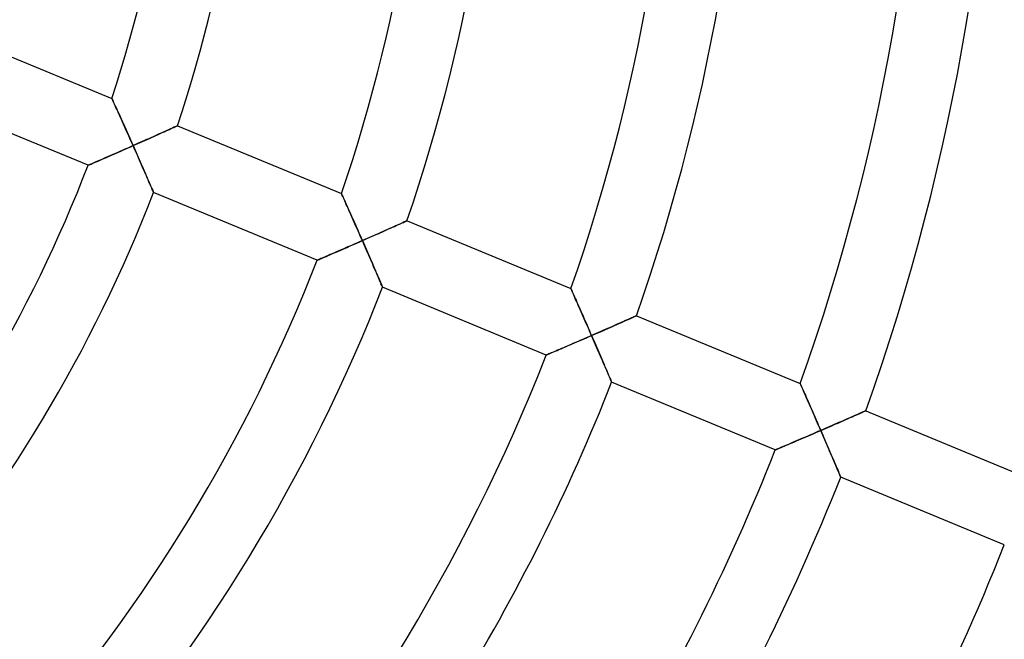
# Model space of a CAD drawing. Units: millimetres. Extents: x -436 to 436, y -436 to 436.
# Drawn here: x 70 to 125, y -55 to -20 of the extents above; entities that cross this region are included whole.
import ezdxf

# ---------------------------------------------------------------- set-up
doc = ezdxf.new("R2010")
doc.units = ezdxf.units.MM
doc.layers.add('HIDDEN', color=7, linetype='Continuous')
doc.layers.add('THICK', color=7, linetype='Continuous')

msp = doc.modelspace()

# ---------------------------------------------------------------- linework, layer by layer
at = {"layer": 'HIDDEN'}
for p, q in [((75.075, -24.609), (75.072, -24.601)), ((75.085, -24.63), (75.075, -24.609)), ((75.101, -24.666), (75.085, -24.63)), ((75.124, -24.714), (75.101, -24.666)), ((75.151, -24.774), (75.124, -24.714)), ((75.184, -24.845), (75.151, -24.774)), ((75.22, -24.925), (75.184, -24.845)), ((75.261, -25.014), (75.22, -24.925)), ((75.304, -25.11), (75.261, -25.014)), ((75.351, -25.212), (75.304, -25.11)), ((75.4, -25.32), (75.351, -25.212)), ((75.452, -25.433), (75.4, -25.32)), ((75.505, -25.549), (75.452, -25.433)), ((75.559, -25.669), (75.505, -25.549)), ((75.615, -25.793), (75.559, -25.669)), ((75.672, -25.919), (75.615, -25.793)), ((75.73, -26.048), (75.672, -25.919)), ((75.789, -26.178), (75.73, -26.048)), ((75.848, -26.311), (75.789, -26.178)), ((75.908, -26.444), (75.848, -26.311)), ((75.968, -26.579), (75.908, -26.444)), ((76.029, -26.715), (75.968, -26.579)), ((77.635, -26.655), (77.519, -26.708)), ((77.749, -26.604), (77.635, -26.655)), ((77.859, -26.554), (77.749, -26.604)), ((77.967, -26.505), (77.859, -26.554)), ((78.07, -26.458), (77.967, -26.505)), ((78.17, -26.413), (78.07, -26.458)), ((78.264, -26.371), (78.17, -26.413)), ((78.352, -26.33), (78.264, -26.371)), ((78.435, -26.293), (78.352, -26.33)), ((78.51, -26.258), (78.435, -26.293)), ((78.577, -26.228), (78.51, -26.258)), ((78.636, -26.201), (78.577, -26.228)), ((78.686, -26.178), (78.636, -26.201)), ((78.726, -26.16), (78.686, -26.178)), ((78.754, -26.147), (78.726, -26.16)), ((78.772, -26.139), (78.754, -26.147)), ((78.777, -26.136), (78.772, -26.139)), ((76.09, -26.851), (76.029, -26.715)), ((76.151, -26.989), (76.09, -26.851)), ((76.213, -27.126), (76.151, -26.989)), ((76.274, -27.264), (76.213, -27.126)), ((76.401, -27.207), (76.274, -27.264)), ((76.529, -27.151), (76.401, -27.207)), ((76.656, -27.094), (76.529, -27.151)), ((76.783, -27.038), (76.656, -27.094)), ((76.909, -26.981), (76.783, -27.038)), ((77.033, -26.926), (76.909, -26.981)), ((77.157, -26.87), (77.033, -26.926)), ((77.279, -26.815), (77.157, -26.87)), ((77.4, -26.761), (77.279, -26.815)), ((77.519, -26.708), (77.4, -26.761)), ((74.923, -27.858), (75.051, -27.802)), ((75.051, -27.802), (75.182, -27.745)), ((75.182, -27.745), (75.314, -27.687)), ((75.314, -27.687), (75.448, -27.628)), ((75.448, -27.628), (75.584, -27.569)), ((75.584, -27.569), (75.72, -27.509)), ((75.72, -27.509), (75.858, -27.448)), ((75.858, -27.448), (75.996, -27.387)), ((75.996, -27.387), (76.135, -27.325)), ((76.135, -27.325), (76.274, -27.264)), ((76.274, -27.264), (76.332, -27.396)), ((76.332, -27.396), (76.39, -27.527)), ((76.39, -27.527), (76.448, -27.659)), ((76.448, -27.659), (76.506, -27.79)), ((76.506, -27.79), (76.563, -27.92)), ((73.757, -28.362), (73.791, -28.347)), ((73.791, -28.347), (73.839, -28.327)), ((73.839, -28.327), (73.899, -28.301)), ((73.899, -28.301), (73.969, -28.271)), ((73.969, -28.271), (74.049, -28.237)), ((74.049, -28.237), (74.137, -28.199)), ((74.137, -28.199), (74.233, -28.157)), ((74.233, -28.157), (74.336, -28.113)), ((74.336, -28.113), (74.444, -28.066)), ((74.444, -28.066), (74.558, -28.017)), ((74.558, -28.017), (74.676, -27.965)), ((74.676, -27.965), (74.798, -27.912)), ((74.798, -27.912), (74.923, -27.858)), ((76.563, -27.92), (76.62, -28.05)), ((76.62, -28.05), (76.676, -28.178)), ((76.676, -28.178), (76.732, -28.305)), ((76.732, -28.305), (76.787, -28.431)), ((73.728, -28.375), (73.736, -28.371)), ((73.736, -28.371), (73.757, -28.362)), ((76.787, -28.431), (76.841, -28.555)), ((76.841, -28.555), (76.894, -28.677)), ((76.894, -28.677), (76.946, -28.796)), ((76.946, -28.796), (76.997, -28.913)), ((76.997, -28.913), (77.046, -29.027)), ((77.046, -29.027), (77.094, -29.137)), ((77.094, -29.137), (77.14, -29.243)), ((77.14, -29.243), (77.183, -29.344)), ((77.183, -29.344), (77.225, -29.439)), ((77.225, -29.439), (77.263, -29.528)), ((77.263, -29.528), (77.298, -29.61)), ((77.298, -29.61), (77.33, -29.684)), ((77.33, -29.684), (77.358, -29.749)), ((77.358, -29.749), (77.381, -29.804)), ((77.381, -29.804), (77.4, -29.848)), ((77.4, -29.848), (77.414, -29.88)), ((77.414, -29.88), (77.422, -29.899)), ((77.422, -29.899), (77.425, -29.906)), ((88.041, -29.979), (88.038, -29.972)), ((88.051, -30.001), (88.041, -29.979)), ((88.067, -30.036), (88.051, -30.001)), ((88.088, -30.084), (88.067, -30.036)), ((88.115, -30.144), (88.088, -30.084)), ((88.147, -30.214), (88.115, -30.144)), ((88.183, -30.294), (88.147, -30.214)), ((88.223, -30.382), (88.183, -30.294)), ((88.266, -30.477), (88.223, -30.382)), ((88.312, -30.579), (88.266, -30.477)), ((88.36, -30.687), (88.312, -30.579)), ((88.41, -30.799), (88.36, -30.687)), ((88.462, -30.915), (88.41, -30.799)), ((88.516, -31.035), (88.462, -30.915)), ((88.571, -31.158), (88.516, -31.035)), ((88.627, -31.284), (88.571, -31.158)), ((88.684, -31.413), (88.627, -31.284)), ((88.743, -31.543), (88.684, -31.413)), ((88.801, -31.675), (88.743, -31.543)), ((88.86, -31.808), (88.801, -31.675)), ((91.37, -31.673), (91.281, -31.713)), ((91.451, -31.637), (91.37, -31.673)), ((91.524, -31.604), (91.451, -31.637)), ((91.587, -31.575), (91.524, -31.604)), ((91.641, -31.551), (91.587, -31.575)), ((91.684, -31.531), (91.641, -31.551)), ((91.715, -31.517), (91.684, -31.531)), ((91.734, -31.509), (91.715, -31.517)), ((91.741, -31.506), (91.734, -31.509)), ((88.92, -31.943), (88.86, -31.808)), ((88.98, -32.079), (88.92, -31.943)), ((89.04, -32.215), (88.98, -32.079)), ((89.101, -32.352), (89.04, -32.215)), ((90.142, -32.221), (90.013, -32.278)), ((90.269, -32.165), (90.142, -32.221)), ((90.394, -32.109), (90.269, -32.165)), ((90.517, -32.054), (90.394, -32.109)), ((90.638, -32), (90.517, -32.054)), ((90.755, -31.948), (90.638, -32)), ((90.869, -31.897), (90.755, -31.948)), ((90.98, -31.848), (90.869, -31.897)), ((91.086, -31.8), (90.98, -31.848)), ((91.186, -31.755), (91.086, -31.8)), ((91.281, -31.713), (91.186, -31.755)), ((88.804, -32.81), (88.943, -32.749)), ((88.943, -32.749), (89.082, -32.688)), ((89.082, -32.688), (89.221, -32.627)), ((89.161, -32.49), (89.101, -32.352)), ((89.221, -32.627), (89.161, -32.49)), ((89.355, -32.569), (89.221, -32.627)), ((89.221, -32.627), (89.279, -32.759)), ((89.279, -32.759), (89.337, -32.89)), ((89.488, -32.51), (89.355, -32.569)), ((89.62, -32.452), (89.488, -32.51)), ((89.752, -32.393), (89.62, -32.452)), ((89.883, -32.335), (89.752, -32.393)), ((90.013, -32.278), (89.883, -32.335)), ((87.5, -33.376), (87.619, -33.325)), ((87.619, -33.325), (87.741, -33.272)), ((87.741, -33.272), (87.866, -33.218)), ((87.866, -33.218), (87.995, -33.162)), ((87.995, -33.162), (88.126, -33.105)), ((88.126, -33.105), (88.259, -33.048)), ((88.259, -33.048), (88.393, -32.989)), ((88.393, -32.989), (88.529, -32.93)), ((88.529, -32.93), (88.666, -32.87)), ((88.666, -32.87), (88.804, -32.81)), ((89.337, -32.89), (89.394, -33.022)), ((89.394, -33.022), (89.452, -33.153)), ((89.452, -33.153), (89.508, -33.283)), ((89.508, -33.283), (89.565, -33.412)), ((86.666, -33.734), (86.674, -33.73)), ((86.674, -33.73), (86.695, -33.721)), ((86.695, -33.721), (86.73, -33.707)), ((86.73, -33.707), (86.778, -33.686)), ((86.778, -33.686), (86.837, -33.66)), ((86.837, -33.66), (86.908, -33.63)), ((86.908, -33.63), (86.988, -33.596)), ((86.988, -33.596), (87.077, -33.558)), ((87.077, -33.558), (87.173, -33.516)), ((87.173, -33.516), (87.277, -33.472)), ((87.277, -33.472), (87.386, -33.425)), ((87.386, -33.425), (87.5, -33.376)), ((89.565, -33.412), (89.62, -33.54)), ((89.62, -33.54), (89.676, -33.667)), ((89.676, -33.667), (89.73, -33.793)), ((89.73, -33.793), (89.784, -33.917)), ((89.784, -33.917), (89.837, -34.039)), ((89.837, -34.039), (89.888, -34.158)), ((89.888, -34.158), (89.938, -34.275)), ((89.938, -34.275), (89.987, -34.388)), ((89.987, -34.388), (90.034, -34.498)), ((90.034, -34.498), (90.08, -34.604)), ((90.08, -34.604), (90.123, -34.704)), ((90.123, -34.704), (90.164, -34.8)), ((90.164, -34.8), (90.202, -34.888)), ((90.202, -34.888), (90.237, -34.97)), ((90.237, -34.97), (90.268, -35.044)), ((90.268, -35.044), (90.296, -35.108)), ((90.296, -35.108), (90.319, -35.163)), ((90.319, -35.163), (90.338, -35.207)), ((90.338, -35.207), (90.352, -35.239)), ((90.352, -35.239), (90.36, -35.258)), ((90.36, -35.258), (90.363, -35.265)), ((100.999, -35.347), (100.996, -35.339)), ((101.008, -35.368), (100.999, -35.347)), ((101.024, -35.403), (101.008, -35.368)), ((101.045, -35.451), (101.024, -35.403)), ((101.072, -35.51), (101.045, -35.451)), ((101.103, -35.58), (101.072, -35.51)), ((101.139, -35.659), (101.103, -35.58)), ((101.178, -35.747), (101.139, -35.659)), ((101.22, -35.842), (101.178, -35.747)), ((101.265, -35.944), (101.22, -35.842)), ((101.313, -36.051), (101.265, -35.944)), ((101.363, -36.163), (101.313, -36.051)), ((101.414, -36.279), (101.363, -36.163)), ((101.467, -36.399), (101.414, -36.279)), ((101.522, -36.522), (101.467, -36.399)), ((101.577, -36.647), (101.522, -36.522)), ((101.634, -36.776), (101.577, -36.647)), ((101.691, -36.906), (101.634, -36.776)), ((101.749, -37.038), (101.691, -36.906)), ((101.808, -37.171), (101.749, -37.038)), ((101.867, -37.305), (101.808, -37.171)), ((103.874, -37.238), (103.765, -37.287)), ((103.978, -37.192), (103.874, -37.238)), ((104.079, -37.147), (103.978, -37.192)), ((104.174, -37.105), (104.079, -37.147)), ((104.264, -37.065), (104.174, -37.105)), ((104.348, -37.028), (104.264, -37.065)), ((104.424, -36.994), (104.348, -37.028)), ((104.493, -36.963), (104.424, -36.994)), ((104.553, -36.937), (104.493, -36.963)), ((104.604, -36.914), (104.553, -36.937)), ((104.644, -36.896), (104.604, -36.914)), ((104.673, -36.883), (104.644, -36.896)), ((104.691, -36.875), (104.673, -36.883)), ((104.697, -36.872), (104.691, -36.875)), ((101.926, -37.441), (101.867, -37.305)), ((101.986, -37.577), (101.926, -37.441)), ((102.046, -37.714), (101.986, -37.577)), ((102.106, -37.852), (102.046, -37.714)), ((102.679, -37.765), (102.551, -37.821)), ((102.806, -37.709), (102.679, -37.765)), ((102.931, -37.654), (102.806, -37.709)), ((103.056, -37.599), (102.931, -37.654)), ((103.179, -37.545), (103.056, -37.599)), ((103.301, -37.491), (103.179, -37.545)), ((103.421, -37.439), (103.301, -37.491)), ((103.538, -37.387), (103.421, -37.439)), ((103.653, -37.336), (103.538, -37.387)), ((103.765, -37.287), (103.653, -37.336)), ((101.201, -38.408), (101.335, -38.349)), ((101.335, -38.349), (101.472, -38.29)), ((101.472, -38.29), (101.609, -38.231)), ((101.609, -38.231), (101.748, -38.171)), ((101.748, -38.171), (101.887, -38.11)), ((101.887, -38.11), (102.026, -38.05)), ((102.026, -38.05), (102.166, -37.989)), ((102.166, -37.989), (102.106, -37.852)), ((102.294, -37.933), (102.166, -37.989)), ((102.166, -37.989), (102.225, -38.125)), ((102.225, -38.125), (102.285, -38.262)), ((102.285, -38.262), (102.344, -38.398)), ((102.423, -37.877), (102.294, -37.933)), ((102.551, -37.821), (102.423, -37.877)), ((99.926, -38.955), (100.016, -38.917)), ((100.016, -38.917), (100.112, -38.875)), ((100.112, -38.875), (100.216, -38.831)), ((100.216, -38.831), (100.325, -38.784)), ((100.325, -38.784), (100.44, -38.735)), ((100.44, -38.735), (100.559, -38.684)), ((100.559, -38.684), (100.681, -38.631)), ((100.681, -38.631), (100.807, -38.577)), ((100.807, -38.577), (100.936, -38.522)), ((100.936, -38.522), (101.067, -38.465)), ((101.067, -38.465), (101.201, -38.408)), ((102.344, -38.398), (102.403, -38.534)), ((102.403, -38.534), (102.461, -38.669)), ((102.461, -38.669), (102.519, -38.803)), ((102.519, -38.803), (102.577, -38.936)), ((99.603, -39.092), (99.61, -39.089)), ((99.61, -39.089), (99.632, -39.08)), ((99.632, -39.08), (99.667, -39.065)), ((99.667, -39.065), (99.715, -39.045)), ((99.715, -39.045), (99.775, -39.019)), ((99.775, -39.019), (99.846, -38.989)), ((99.846, -38.989), (99.926, -38.955)), ((102.577, -38.936), (102.633, -39.068)), ((102.633, -39.068), (102.689, -39.197)), ((102.689, -39.197), (102.745, -39.325)), ((102.745, -39.325), (102.798, -39.451)), ((102.798, -39.451), (102.851, -39.573)), ((102.851, -39.573), (102.902, -39.692)), ((102.902, -39.692), (102.952, -39.808)), ((102.952, -39.808), (103, -39.92)), ((103, -39.92), (103.045, -40.026)), ((103.045, -40.026), (103.088, -40.127)), ((103.088, -40.127), (103.128, -40.222)), ((103.128, -40.222), (103.165, -40.308)), ((103.165, -40.308), (103.199, -40.387)), ((103.199, -40.387), (103.228, -40.456)), ((103.228, -40.456), (103.253, -40.514)), ((103.253, -40.514), (103.273, -40.561)), ((103.273, -40.561), (103.287, -40.595)), ((103.287, -40.595), (103.296, -40.616)), ((103.296, -40.616), (103.299, -40.623)), ((113.951, -40.712), (113.948, -40.704)), ((113.961, -40.733), (113.951, -40.712)), ((113.976, -40.767), (113.961, -40.733)), ((113.997, -40.815), (113.976, -40.767)), ((114.023, -40.874), (113.997, -40.815)), ((114.054, -40.944), (114.023, -40.874)), ((114.089, -41.023), (114.054, -40.944)), ((114.128, -41.11), (114.089, -41.023)), ((114.17, -41.205), (114.128, -41.11)), ((114.214, -41.307), (114.17, -41.205)), ((114.262, -41.414), (114.214, -41.307)), ((114.311, -41.526), (114.262, -41.414)), ((114.362, -41.642), (114.311, -41.526)), ((114.415, -41.761), (114.362, -41.642)), ((114.468, -41.884), (114.415, -41.761)), ((114.524, -42.009), (114.468, -41.884)), ((114.58, -42.137), (114.524, -42.009)), ((114.637, -42.268), (114.58, -42.137)), ((117.595, -42.261), (117.554, -42.279)), ((117.624, -42.248), (117.595, -42.261)), ((117.642, -42.24), (117.624, -42.248)), ((117.648, -42.237), (117.642, -42.24)), ((114.694, -42.399), (114.637, -42.268)), ((114.752, -42.532), (114.694, -42.399)), ((114.811, -42.667), (114.752, -42.532)), ((114.87, -42.802), (114.811, -42.667)), ((114.929, -42.938), (114.87, -42.802)), ((116.366, -42.801), (116.246, -42.854)), ((116.484, -42.75), (116.366, -42.801)), ((116.599, -42.699), (116.484, -42.75)), ((116.711, -42.65), (116.599, -42.699)), ((116.821, -42.602), (116.711, -42.65)), ((116.926, -42.556), (116.821, -42.602)), ((117.027, -42.511), (116.926, -42.556)), ((117.123, -42.469), (117.027, -42.511)), ((117.213, -42.429), (117.123, -42.469)), ((117.297, -42.392), (117.213, -42.429)), ((117.374, -42.358), (117.297, -42.392)), ((117.443, -42.328), (117.374, -42.358)), ((117.503, -42.301), (117.443, -42.328)), ((117.554, -42.279), (117.503, -42.301)), ((114.989, -43.075), (114.929, -42.938)), ((114.968, -43.41), (115.108, -43.35)), ((115.048, -43.212), (114.989, -43.075)), ((115.108, -43.35), (115.048, -43.212)), ((115.237, -43.294), (115.108, -43.35)), ((115.108, -43.35), (115.167, -43.486)), ((115.366, -43.238), (115.237, -43.294)), ((115.494, -43.182), (115.366, -43.238)), ((115.622, -43.126), (115.494, -43.182)), ((115.749, -43.071), (115.622, -43.126)), ((115.875, -43.016), (115.749, -43.071)), ((116, -42.961), (115.875, -43.016)), ((116.124, -42.907), (116, -42.961)), ((116.246, -42.854), (116.124, -42.907)), ((113.747, -43.936), (113.876, -43.881)), ((113.876, -43.881), (114.007, -43.824)), ((114.007, -43.824), (114.141, -43.767)), ((114.141, -43.767), (114.276, -43.709)), ((114.276, -43.709), (114.412, -43.65)), ((114.412, -43.65), (114.55, -43.591)), ((114.55, -43.591), (114.689, -43.531)), ((114.689, -43.531), (114.828, -43.471)), ((114.828, -43.471), (114.968, -43.41)), ((115.167, -43.486), (115.226, -43.623)), ((115.226, -43.623), (115.285, -43.759)), ((115.285, -43.759), (115.344, -43.895)), ((115.344, -43.895), (115.402, -44.03)), ((112.54, -44.451), (112.547, -44.448)), ((112.547, -44.448), (112.568, -44.438)), ((112.568, -44.438), (112.603, -44.424)), ((112.603, -44.424), (112.652, -44.403)), ((112.652, -44.403), (112.712, -44.377)), ((112.712, -44.377), (112.783, -44.347)), ((112.783, -44.347), (112.864, -44.313)), ((112.864, -44.313), (112.953, -44.275)), ((112.953, -44.275), (113.05, -44.234)), ((113.05, -44.234), (113.154, -44.189)), ((113.154, -44.189), (113.264, -44.143)), ((113.264, -44.143), (113.378, -44.094)), ((113.378, -44.094), (113.498, -44.043)), ((113.498, -44.043), (113.62, -43.99)), ((113.62, -43.99), (113.747, -43.936)), ((115.402, -44.03), (115.459, -44.164)), ((115.459, -44.164), (115.517, -44.297)), ((115.517, -44.297), (115.573, -44.428)), ((115.573, -44.428), (115.629, -44.558)), ((115.629, -44.558), (115.683, -44.686)), ((115.683, -44.686), (115.737, -44.811)), ((115.737, -44.811), (115.789, -44.933)), ((115.789, -44.933), (115.84, -45.052)), ((115.84, -45.052), (115.89, -45.168)), ((115.89, -45.168), (115.937, -45.279)), ((115.937, -45.279), (115.983, -45.386)), ((115.983, -45.386), (116.025, -45.487)), ((116.025, -45.487), (116.065, -45.581)), ((116.065, -45.581), (116.102, -45.667)), ((116.102, -45.667), (116.135, -45.746)), ((116.135, -45.746), (116.165, -45.814)), ((116.165, -45.814), (116.189, -45.873)), ((116.189, -45.873), (116.209, -45.92)), ((116.209, -45.92), (116.224, -45.954)), ((116.224, -45.954), (116.233, -45.975)), ((116.233, -45.975), (116.236, -45.982))]:
    msp.add_line(p, q, dxfattribs=at)
at = {"layer": 'THICK'}
for p, q in [((65.802, -20.762), (75.072, -24.601)), ((73.728, -28.375), (64.486, -24.546)), ((75.072, -24.601), (75.075, -24.608)), ((75.075, -24.608), (75.084, -24.628)), ((75.084, -24.628), (75.099, -24.66)), ((75.099, -24.66), (75.119, -24.704)), ((75.119, -24.704), (75.144, -24.759)), ((75.144, -24.759), (75.174, -24.824)), ((75.174, -24.824), (75.208, -24.897)), ((75.208, -24.897), (75.245, -24.979)), ((75.245, -24.979), (75.285, -25.068)), ((75.285, -25.068), (75.329, -25.163)), ((75.329, -25.163), (75.376, -25.267)), ((75.376, -25.267), (75.426, -25.377)), ((75.426, -25.377), (75.48, -25.494)), ((75.48, -25.494), (75.536, -25.618)), ((75.536, -25.618), (75.595, -25.748)), ((75.595, -25.748), (75.656, -25.884)), ((75.656, -25.884), (75.72, -26.025)), ((75.72, -26.025), (75.785, -26.17)), ((75.785, -26.17), (75.852, -26.318)), ((75.852, -26.318), (75.92, -26.47)), ((75.92, -26.47), (75.989, -26.625)), ((75.989, -26.625), (76.059, -26.782)), ((77.441, -26.742), (77.564, -26.687)), ((77.564, -26.687), (77.683, -26.633)), ((77.683, -26.633), (77.8, -26.581)), ((77.8, -26.581), (77.914, -26.529)), ((77.914, -26.529), (78.023, -26.48)), ((78.023, -26.48), (78.128, -26.432)), ((78.128, -26.432), (78.228, -26.387)), ((78.228, -26.387), (78.322, -26.344)), ((78.322, -26.344), (78.41, -26.304)), ((78.41, -26.304), (78.49, -26.267)), ((78.49, -26.267), (78.563, -26.234)), ((78.563, -26.234), (78.626, -26.206)), ((78.626, -26.206), (78.679, -26.181)), ((78.679, -26.181), (78.722, -26.162)), ((78.722, -26.162), (78.752, -26.148)), ((78.752, -26.148), (78.771, -26.139)), ((78.771, -26.139), (78.777, -26.136)), ((78.777, -26.136), (88.038, -29.972)), ((76.059, -26.782), (76.13, -26.941)), ((76.13, -26.941), (76.202, -27.102)), ((76.202, -27.102), (76.274, -27.264)), ((76.274, -27.264), (76.406, -27.205)), ((76.406, -27.205), (76.539, -27.146)), ((76.539, -27.146), (76.671, -27.087)), ((76.671, -27.087), (76.802, -27.029)), ((76.802, -27.029), (76.933, -26.971)), ((76.933, -26.971), (77.062, -26.913)), ((77.062, -26.913), (77.19, -26.855)), ((77.19, -26.855), (77.317, -26.799)), ((77.317, -26.799), (77.441, -26.742)), ((75.086, -27.787), (74.951, -27.846)), ((75.226, -27.726), (75.086, -27.787)), ((75.368, -27.663), (75.226, -27.726)), ((75.514, -27.599), (75.368, -27.663)), ((75.662, -27.534), (75.514, -27.599)), ((75.813, -27.468), (75.662, -27.534)), ((75.965, -27.401), (75.813, -27.468)), ((76.119, -27.333), (75.965, -27.401)), ((76.274, -27.264), (76.119, -27.333)), ((76.334, -27.401), (76.274, -27.264)), ((76.395, -27.537), (76.334, -27.401)), ((76.455, -27.674), (76.395, -27.537)), ((76.515, -27.81), (76.455, -27.674)), ((73.783, -28.351), (73.753, -28.364)), ((73.824, -28.333), (73.783, -28.351)), ((73.876, -28.311), (73.824, -28.333)), ((73.937, -28.285), (73.876, -28.311)), ((74.007, -28.255), (73.937, -28.285)), ((74.085, -28.221), (74.007, -28.255)), ((74.17, -28.184), (74.085, -28.221)), ((74.262, -28.145), (74.17, -28.184)), ((74.36, -28.102), (74.262, -28.145)), ((74.466, -28.056), (74.36, -28.102)), ((74.578, -28.008), (74.466, -28.056)), ((74.697, -27.956), (74.578, -28.008)), ((74.821, -27.902), (74.697, -27.956)), ((74.951, -27.846), (74.821, -27.902)), ((76.574, -27.945), (76.515, -27.81)), ((76.633, -28.079), (76.574, -27.945)), ((76.691, -28.212), (76.633, -28.079)), ((76.749, -28.344), (76.691, -28.212)), ((76.806, -28.474), (76.749, -28.344)), ((73.735, -28.372), (73.728, -28.375)), ((73.753, -28.364), (73.735, -28.372)), ((76.862, -28.602), (76.806, -28.474)), ((76.917, -28.728), (76.862, -28.602)), ((76.97, -28.851), (76.917, -28.728)), ((77.022, -28.97), (76.97, -28.851)), ((77.072, -29.086), (77.022, -28.97)), ((77.121, -29.198), (77.072, -29.086)), ((77.167, -29.305), (77.121, -29.198)), ((77.211, -29.407), (77.167, -29.305)), ((77.251, -29.501), (77.211, -29.407)), ((77.289, -29.589), (77.251, -29.501)), ((77.323, -29.668), (77.289, -29.589)), ((77.353, -29.737), (77.323, -29.668)), ((77.378, -29.796), (77.353, -29.737)), ((77.398, -29.843), (77.378, -29.796)), ((77.413, -29.878), (77.398, -29.843)), ((77.422, -29.899), (77.413, -29.878)), ((77.425, -29.906), (77.422, -29.899)), ((86.666, -33.734), (77.425, -29.906)), ((88.038, -29.972), (88.041, -29.979)), ((88.041, -29.979), (88.05, -29.998)), ((88.05, -29.998), (88.064, -30.03)), ((88.064, -30.03), (88.084, -30.074)), ((88.084, -30.074), (88.109, -30.129)), ((88.109, -30.129), (88.138, -30.193)), ((88.138, -30.193), (88.171, -30.267)), ((88.171, -30.267), (88.208, -30.348)), ((88.208, -30.348), (88.247, -30.436)), ((88.247, -30.436), (88.29, -30.532)), ((88.29, -30.532), (88.337, -30.635)), ((88.337, -30.635), (88.386, -30.745)), ((88.386, -30.745), (88.438, -30.862)), ((88.438, -30.862), (88.494, -30.985)), ((88.494, -30.985), (88.552, -31.115)), ((88.552, -31.115), (88.612, -31.251)), ((88.612, -31.251), (88.675, -31.391)), ((88.675, -31.391), (88.739, -31.536)), ((88.739, -31.536), (88.805, -31.684)), ((88.805, -31.684), (88.872, -31.835)), ((91.311, -31.699), (91.395, -31.662)), ((91.395, -31.662), (91.47, -31.628)), ((91.47, -31.628), (91.539, -31.597)), ((91.539, -31.597), (91.598, -31.57)), ((91.598, -31.57), (91.648, -31.548)), ((91.648, -31.548), (91.688, -31.53)), ((91.688, -31.53), (91.717, -31.517)), ((91.717, -31.517), (91.735, -31.509)), ((91.735, -31.509), (91.741, -31.506)), ((91.741, -31.506), (100.996, -35.339)), ((88.872, -31.835), (88.941, -31.99)), ((88.941, -31.99), (89.01, -32.147)), ((89.01, -32.147), (89.08, -32.305)), ((89.984, -32.291), (90.109, -32.236)), ((90.109, -32.236), (90.231, -32.181)), ((90.231, -32.181), (90.353, -32.127)), ((90.353, -32.127), (90.472, -32.074)), ((90.472, -32.074), (90.589, -32.022)), ((90.589, -32.022), (90.703, -31.971)), ((90.703, -31.971), (90.815, -31.921)), ((90.815, -31.921), (90.923, -31.873)), ((90.923, -31.873), (91.027, -31.826)), ((91.027, -31.826), (91.127, -31.782)), ((91.127, -31.782), (91.222, -31.739)), ((91.222, -31.739), (91.311, -31.699)), ((88.912, -32.763), (88.758, -32.83)), ((89.066, -32.695), (88.912, -32.763)), ((89.221, -32.627), (89.066, -32.695)), ((89.08, -32.305), (89.15, -32.466)), ((89.15, -32.466), (89.221, -32.627)), ((89.221, -32.627), (89.35, -32.571)), ((89.281, -32.764), (89.221, -32.627)), ((89.341, -32.9), (89.281, -32.764)), ((89.35, -32.571), (89.478, -32.514)), ((89.478, -32.514), (89.606, -32.458)), ((89.606, -32.458), (89.733, -32.402)), ((89.733, -32.402), (89.859, -32.346)), ((89.859, -32.346), (89.984, -32.291)), ((87.638, -33.317), (87.519, -33.368)), ((87.763, -33.263), (87.638, -33.317)), ((87.893, -33.206), (87.763, -33.263)), ((88.029, -33.147), (87.893, -33.206)), ((88.169, -33.087), (88.029, -33.147)), ((88.312, -33.025), (88.169, -33.087)), ((88.458, -32.961), (88.312, -33.025)), ((88.607, -32.896), (88.458, -32.961)), ((88.758, -32.83), (88.607, -32.896)), ((89.401, -33.037), (89.341, -32.9)), ((89.46, -33.173), (89.401, -33.037)), ((89.519, -33.308), (89.46, -33.173)), ((89.578, -33.442), (89.519, -33.308)), ((86.672, -33.731), (86.666, -33.734)), ((86.691, -33.723), (86.672, -33.731)), ((86.721, -33.71), (86.691, -33.723)), ((86.762, -33.693), (86.721, -33.71)), ((86.814, -33.67), (86.762, -33.693)), ((86.876, -33.644), (86.814, -33.67)), ((86.946, -33.614), (86.876, -33.644)), ((87.024, -33.58), (86.946, -33.614)), ((87.11, -33.544), (87.024, -33.58)), ((87.201, -33.504), (87.11, -33.544)), ((87.3, -33.462), (87.201, -33.504)), ((87.406, -33.416), (87.3, -33.462)), ((87.519, -33.368), (87.406, -33.416)), ((89.635, -33.575), (89.578, -33.442)), ((89.692, -33.706), (89.635, -33.575)), ((89.749, -33.836), (89.692, -33.706)), ((89.804, -33.964), (89.749, -33.836)), ((89.858, -34.09), (89.804, -33.964)), ((89.911, -34.212), (89.858, -34.09)), ((89.963, -34.332), (89.911, -34.212)), ((90.013, -34.448), (89.963, -34.332)), ((90.061, -34.56), (90.013, -34.448)), ((90.107, -34.666), (90.061, -34.56)), ((90.15, -34.767), (90.107, -34.666)), ((90.191, -34.862), (90.15, -34.767)), ((90.228, -34.949), (90.191, -34.862)), ((90.261, -35.027), (90.228, -34.949)), ((90.291, -35.097), (90.261, -35.027)), ((90.316, -35.155), (90.291, -35.097)), ((90.336, -35.202), (90.316, -35.155)), ((90.351, -35.237), (90.336, -35.202)), ((90.36, -35.258), (90.351, -35.237)), ((90.363, -35.265), (90.36, -35.258)), ((99.603, -39.092), (90.363, -35.265)), ((100.996, -35.339), (100.999, -35.346)), ((100.999, -35.346), (101.007, -35.365)), ((101.007, -35.365), (101.021, -35.397)), ((101.021, -35.397), (101.041, -35.441)), ((101.041, -35.441), (101.065, -35.495)), ((101.065, -35.495), (101.094, -35.56)), ((101.094, -35.56), (101.127, -35.633)), ((101.127, -35.633), (101.163, -35.714)), ((101.163, -35.714), (101.202, -35.802)), ((101.202, -35.802), (101.245, -35.897)), ((101.245, -35.897), (101.29, -36)), ((101.29, -36), (101.339, -36.11)), ((101.339, -36.11), (101.391, -36.227)), ((101.391, -36.227), (101.446, -36.35)), ((101.446, -36.35), (101.503, -36.479)), ((101.503, -36.479), (101.563, -36.615)), ((101.563, -36.615), (101.625, -36.755)), ((101.625, -36.755), (101.688, -36.899)), ((101.688, -36.899), (101.753, -37.047)), ((101.753, -37.047), (101.82, -37.199)), ((101.82, -37.199), (101.888, -37.353)), ((103.82, -37.262), (103.931, -37.213)), ((103.931, -37.213), (104.037, -37.166)), ((104.037, -37.166), (104.138, -37.121)), ((104.138, -37.121), (104.234, -37.079)), ((104.234, -37.079), (104.323, -37.039)), ((104.323, -37.039), (104.404, -37.003)), ((104.404, -37.003), (104.478, -36.97)), ((104.478, -36.97), (104.542, -36.941)), ((104.542, -36.941), (104.596, -36.917)), ((104.596, -36.917), (104.64, -36.898)), ((104.64, -36.898), (104.671, -36.884)), ((104.671, -36.884), (104.69, -36.875)), ((104.69, -36.875), (104.697, -36.872)), ((104.697, -36.872), (113.948, -40.704)), ((101.888, -37.353), (101.956, -37.509)), ((101.956, -37.509), (102.026, -37.668)), ((102.026, -37.668), (102.095, -37.828)), ((102.566, -37.814), (102.698, -37.756)), ((102.698, -37.756), (102.83, -37.699)), ((102.83, -37.699), (102.96, -37.641)), ((102.96, -37.641), (103.089, -37.585)), ((103.089, -37.585), (103.217, -37.528)), ((103.217, -37.528), (103.343, -37.473)), ((103.343, -37.473), (103.466, -37.419)), ((103.466, -37.419), (103.587, -37.365)), ((103.587, -37.365), (103.705, -37.313)), ((103.705, -37.313), (103.82, -37.262)), ((101.4, -38.321), (101.253, -38.385)), ((101.55, -38.257), (101.4, -38.321)), ((101.701, -38.191), (101.55, -38.257)), ((101.855, -38.124), (101.701, -38.191)), ((102.01, -38.057), (101.855, -38.124)), ((102.166, -37.989), (102.01, -38.057)), ((102.095, -37.828), (102.166, -37.989)), ((102.166, -37.989), (102.299, -37.931)), ((102.223, -38.12), (102.166, -37.989)), ((102.28, -38.252), (102.223, -38.12)), ((102.337, -38.383), (102.28, -38.252)), ((102.299, -37.931), (102.433, -37.872)), ((102.433, -37.872), (102.566, -37.814)), ((100.048, -38.903), (99.962, -38.939)), ((100.14, -38.864), (100.048, -38.903)), ((100.239, -38.821), (100.14, -38.864)), ((100.345, -38.776), (100.239, -38.821)), ((100.458, -38.727), (100.345, -38.776)), ((100.577, -38.676), (100.458, -38.727)), ((100.702, -38.622), (100.577, -38.676)), ((100.833, -38.566), (100.702, -38.622)), ((100.97, -38.507), (100.833, -38.566)), ((101.11, -38.447), (100.97, -38.507)), ((101.253, -38.385), (101.11, -38.447)), ((102.394, -38.514), (102.337, -38.383)), ((102.451, -38.644), (102.394, -38.514)), ((102.507, -38.774), (102.451, -38.644)), ((102.562, -38.902), (102.507, -38.774)), ((102.617, -39.029), (102.562, -38.902)), ((99.609, -39.09), (99.603, -39.092)), ((99.628, -39.082), (99.609, -39.09)), ((99.658, -39.069), (99.628, -39.082)), ((99.7, -39.051), (99.658, -39.069)), ((99.752, -39.029), (99.7, -39.051)), ((99.813, -39.003), (99.752, -39.029)), ((99.884, -38.973), (99.813, -39.003)), ((99.962, -38.939), (99.884, -38.973)), ((102.671, -39.154), (102.617, -39.029)), ((102.724, -39.278), (102.671, -39.154)), ((102.777, -39.4), (102.724, -39.278)), ((102.828, -39.519), (102.777, -39.4)), ((102.878, -39.635), (102.828, -39.519)), ((102.926, -39.749), (102.878, -39.635)), ((102.973, -39.858), (102.926, -39.749)), ((103.018, -39.964), (102.973, -39.858)), ((103.061, -40.064), (103.018, -39.964)), ((103.102, -40.159), (103.061, -40.064)), ((103.14, -40.248), (103.102, -40.159)), ((103.174, -40.33), (103.14, -40.248)), ((103.206, -40.403), (103.174, -40.33)), ((103.233, -40.467), (103.206, -40.403)), ((103.256, -40.522), (103.233, -40.467)), ((103.275, -40.566), (103.256, -40.522)), ((103.288, -40.597), (103.275, -40.566)), ((103.297, -40.617), (103.288, -40.597)), ((103.299, -40.623), (103.297, -40.617)), ((112.54, -44.451), (103.299, -40.623)), ((113.948, -40.704), (113.951, -40.711)), ((113.951, -40.711), (113.959, -40.73)), ((113.959, -40.73), (113.974, -40.762)), ((113.974, -40.762), (113.993, -40.805)), ((113.993, -40.805), (114.017, -40.86)), ((114.017, -40.86), (114.045, -40.924)), ((114.045, -40.924), (114.078, -40.997)), ((114.078, -40.997), (114.113, -41.078)), ((114.113, -41.078), (114.152, -41.166)), ((114.152, -41.166), (114.194, -41.261)), ((114.194, -41.261), (114.24, -41.364)), ((114.24, -41.364), (114.288, -41.473)), ((114.288, -41.473), (114.339, -41.59)), ((114.339, -41.59), (114.393, -41.713)), ((114.393, -41.713), (114.45, -41.842)), ((114.45, -41.842), (114.509, -41.977)), ((114.509, -41.977), (114.571, -42.117)), ((114.571, -42.117), (114.634, -42.262)), ((114.634, -42.262), (114.699, -42.409)), ((117.547, -42.282), (117.59, -42.262)), ((117.59, -42.262), (117.622, -42.248)), ((117.622, -42.248), (117.641, -42.24)), ((117.641, -42.24), (117.648, -42.237)), ((117.648, -42.237), (126.897, -46.068)), ((114.699, -42.409), (114.765, -42.56)), ((114.765, -42.56), (114.832, -42.714)), ((114.832, -42.714), (114.9, -42.871)), ((116.288, -42.836), (116.412, -42.781)), ((116.412, -42.781), (116.533, -42.728)), ((116.533, -42.728), (116.651, -42.676)), ((116.651, -42.676), (116.766, -42.626)), ((116.766, -42.626), (116.878, -42.577)), ((116.878, -42.577), (116.985, -42.53)), ((116.985, -42.53), (117.086, -42.485)), ((117.086, -42.485), (117.182, -42.443)), ((117.182, -42.443), (117.272, -42.403)), ((117.272, -42.403), (117.354, -42.367)), ((117.354, -42.367), (117.428, -42.334)), ((117.428, -42.334), (117.492, -42.306)), ((117.492, -42.306), (117.547, -42.282)), ((114.9, -42.871), (114.969, -43.029)), ((115.108, -43.35), (114.951, -43.417)), ((114.969, -43.029), (115.038, -43.189)), ((115.038, -43.189), (115.108, -43.35)), ((115.108, -43.35), (115.242, -43.292)), ((115.165, -43.481), (115.108, -43.35)), ((115.242, -43.292), (115.375, -43.234)), ((115.375, -43.234), (115.509, -43.176)), ((115.509, -43.176), (115.642, -43.118)), ((115.642, -43.118), (115.774, -43.06)), ((115.774, -43.06), (115.904, -43.003)), ((115.904, -43.003), (116.034, -42.947)), ((116.034, -42.947), (116.162, -42.891)), ((116.162, -42.891), (116.288, -42.836)), ((113.772, -43.925), (113.641, -43.981)), ((113.909, -43.867), (113.772, -43.925)), ((114.049, -43.806), (113.909, -43.867)), ((114.193, -43.745), (114.049, -43.806)), ((114.34, -43.681), (114.193, -43.745)), ((114.49, -43.617), (114.34, -43.681)), ((114.642, -43.551), (114.49, -43.617)), ((114.796, -43.485), (114.642, -43.551)), ((114.951, -43.417), (114.796, -43.485)), ((115.222, -43.613), (115.165, -43.481)), ((115.278, -43.744), (115.222, -43.613)), ((115.335, -43.875), (115.278, -43.744)), ((115.391, -44.005), (115.335, -43.875)), ((112.546, -44.448), (112.54, -44.451)), ((112.564, -44.44), (112.546, -44.448)), ((112.594, -44.427), (112.564, -44.44)), ((112.636, -44.41), (112.594, -44.427)), ((112.688, -44.387), (112.636, -44.41)), ((112.75, -44.361), (112.688, -44.387)), ((112.821, -44.331), (112.75, -44.361)), ((112.899, -44.298), (112.821, -44.331)), ((112.985, -44.262), (112.899, -44.298)), ((113.077, -44.222), (112.985, -44.262)), ((113.176, -44.18), (113.077, -44.222)), ((113.283, -44.134), (113.176, -44.18)), ((113.396, -44.086), (113.283, -44.134)), ((113.515, -44.035), (113.396, -44.086)), ((113.641, -43.981), (113.515, -44.035)), ((115.447, -44.134), (115.391, -44.005)), ((115.502, -44.262), (115.447, -44.134)), ((115.556, -44.389), (115.502, -44.262)), ((115.61, -44.515), (115.556, -44.389)), ((115.663, -44.639), (115.61, -44.515)), ((115.715, -44.76), (115.663, -44.639)), ((115.766, -44.879), (115.715, -44.76)), ((115.816, -44.995), (115.766, -44.879)), ((115.864, -45.109), (115.816, -44.995)), ((115.911, -45.218), (115.864, -45.109)), ((115.956, -45.323), (115.911, -45.218)), ((115.999, -45.424), (115.956, -45.323)), ((116.039, -45.519), (115.999, -45.424)), ((116.077, -45.607), (116.039, -45.519)), ((116.111, -45.689), (116.077, -45.607)), ((116.142, -45.762), (116.111, -45.689)), ((116.17, -45.826), (116.142, -45.762)), ((116.193, -45.881), (116.17, -45.826)), ((116.211, -45.924), (116.193, -45.881)), ((116.225, -45.956), (116.211, -45.924)), ((116.233, -45.975), (116.225, -45.956)), ((116.236, -45.982), (116.233, -45.975)), ((125.475, -49.809), (116.236, -45.982))]:
    msp.add_line(p, q, dxfattribs=at)
for radius, start, end in [(79, 341.85574, 1.45067), (83, 341.64547, 1.38077), (93, 341.19908, 1.23226), (97, 341.04633, 1.18144), (107, 340.71453, 1.07103), (111, 340.59856, 1.03241), (121, 340.34228, 0.9471), (125, 340.25123, 0.91679), (79, 319.35575, 338.95068), (83, 319.14547, 338.88078), (93, 318.69908, 338.73227), (97, 318.54633, 338.68144), (107, 318.21453, 338.57103), (111, 318.09857, 338.53242), (121, 317.84228, 338.4471), (125, 317.75124, 338.41679), (135, 317.54732, 338.34884), (139, 317.47398, 338.32443)]:
    msp.add_arc((0, 0), radius, start, end, dxfattribs=at)

doc.saveas('drawing.dxf')
